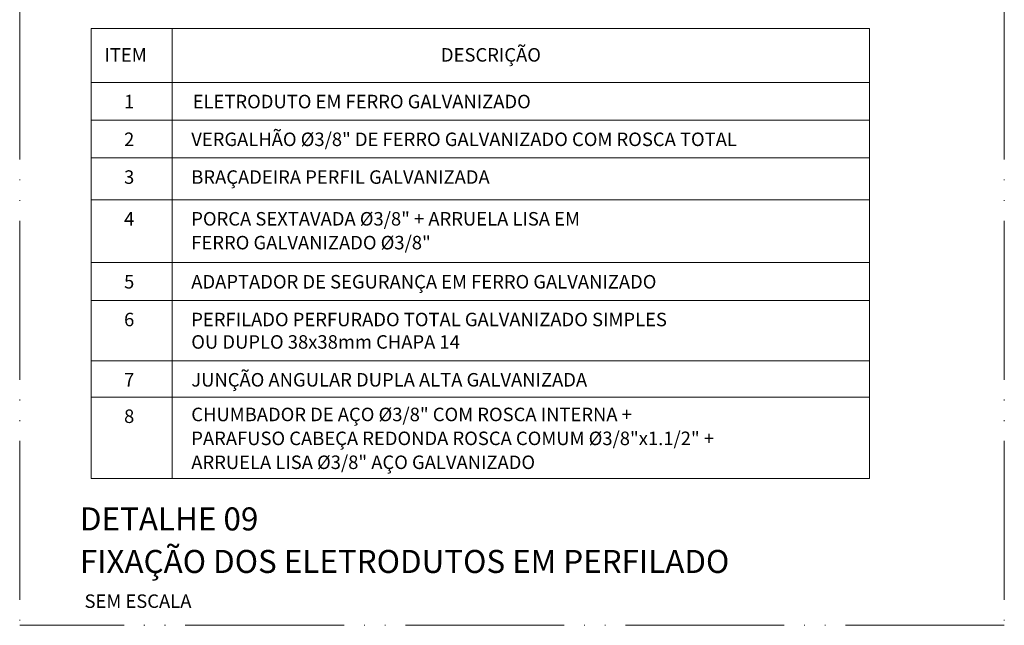
# Model space of a CAD drawing. Units: metres. Extents: x -364 to 1919, y -66 to 505.
# Drawn here: x -67 to 57, y 198 to 274 of the extents above; entities that cross this region are included whole.
import ezdxf

# ---------------------------------------------------------------- set-up
doc = ezdxf.new("R2010")
doc.units = ezdxf.units.M
doc.header["$MEASUREMENT"] = 0
doc.linetypes.add('E1301100$0$E1301197$0$E10301GE$0$centro', pattern=[8, 5, -1.5, 0, -1.5])
doc.linetypes.add('E1301100$0$E1301197$0$E10301GE$0$CORTE', pattern=[27.5, 20, -2.5, 0, -2.5, 0, -2.5])
for name, color, linetype, lineweight in [('E1301100$0$E1301197$0$E10301GE$0$DES-03', 4, 'Continuous', 13), ('E1301100$0$E1301197$0$E10301GE$0$ELE DET-REG-60', 9, 'Continuous', 13), ('E1301100$0$E1301197$0$E10301GE$0$ELE-DET-JAN', 7, 'E1301100$0$E1301197$0$E10301GE$0$centro', 13), ('E1301100$0$E1301197$0$E10301GE$0$REG-80', 3, 'Continuous', 13), ('E1301100$0$E1301197$0$ELE-DET-DES-02', 9, 'Continuous', 13), ('E1301100$0$E1301197$0$ELE-DET-REG-100', 7, 'Continuous', 13), ('E1301100$0$E1301197$0$ELE-DET-REG-60', 9, 'Continuous', 13)]:
    doc.layers.add(name, color=color, linetype=linetype, lineweight=lineweight)
doc.styles.add('E1301100$0$E1301197$0$E10301GE$0$TEXTO_2', font='SIMPLEX.SHX', dxfattribs={"oblique": 15})
doc.styles.add('E1301100$0$E1301197$0$TEXTO_DET', font='SIMPLEX.SHX', dxfattribs={"oblique": 15})

msp = doc.modelspace()

# ---------------------------------------------------------------- linework, layer by layer
at = {"layer": 'E1301100$0$E1301197$0$E10301GE$0$DES-03'}
for p, q in [((-57.74713, 273.29008), (40.23892, 273.29008)), ((-57.74713, 273.29008), (-57.74713, 216.63715)), ((-47.54413, 273.29008), (-47.54413, 216.63715)), ((40.23892, 273.29008), (40.23892, 216.63715)), ((-57.74713, 266.48808), (40.23892, 266.48808)), ((-57.74713, 216.63715), (40.23892, 216.63715))]:
    msp.add_line(p, q, dxfattribs=at)
at = {"layer": 'E1301100$0$E1301197$0$E10301GE$0$ELE-DET-JAN', "linetype": 'E1301100$0$E1301197$0$E10301GE$0$CORTE'}
for p, q in [((-66.7257, 359.87892), (-66.7257, 198.17877)), ((57.2198, 359.87892), (57.2198, 198.17877)), ((57.2198, 198.17877), (-66.7257, 198.17877))]:
    msp.add_line(p, q, dxfattribs=at)
at = {"layer": 'E1301100$0$E1301197$0$ELE-DET-DES-02'}
for p, q in [((-57.74713, 261.73631), (40.23892, 261.73631)), ((-57.74713, 256.98454), (40.23892, 256.98454)), ((-57.74713, 251.73265), (40.23892, 251.73265)), ((-57.74713, 243.81326), (40.23892, 243.81326)), ((-57.74713, 239.06161), (40.23892, 239.06161)), ((-57.74713, 231.47565), (40.23892, 231.47565)), ((-57.74713, 226.8906), (40.23892, 226.8906))]:
    msp.add_line(p, q, dxfattribs=at)

# ---------------------------------------------------------------- texts
at = {"layer": 'E1301100$0$E1301197$0$E10301GE$0$ELE DET-REG-60', "style": 'E1301100$0$E1301197$0$E10301GE$0$TEXTO_2', "oblique": 15}
msp.add_text('SEM ESCALA ', height=1.7, dxfattribs=at).set_placement((-58.56541, 200.36567))
at = {"layer": 'E1301100$0$E1301197$0$E10301GE$0$REG-80', "style": 'E1301100$0$E1301197$0$E10301GE$0$TEXTO_2', "oblique": 15}
for s, p in [('ITEM', (-56.05531, 269.10767)), ('DESCRIÇÃO', (-13.69927, 269.10767))]:
    msp.add_text(s, height=1.7005, dxfattribs=at).set_placement(p)
at = {"layer": 'E1301100$0$E1301197$0$ELE-DET-REG-100', "style": 'E1301100$0$E1301197$0$TEXTO_DET', "oblique": 15}
for s, p in [('%%UDETALHE 09', (-59.14681, 210.11565)), ('%%UFIXAÇÃO DOS ELETRODUTOS EM PERFILADO', (-59.14681, 204.76251))]:
    msp.add_text(s, height=2.9, dxfattribs=at).set_placement(p)
at = {"layer": 'E1301100$0$E1301197$0$ELE-DET-REG-60', "style": 'E1301100$0$E1301197$0$TEXTO_DET', "oblique": 15}
for s, p in [('1', (-53.58759, 263.23434)), ('ELETRODUTO EM FERRO GALVANIZADO', (-44.95157, 263.23434)), ('VERGALHÃO %%C3/8" DE FERRO GALVANIZADO COM ROSCA TOTAL ', (-45.12682, 258.48258)), ('2', (-53.58759, 258.48258)), ('3', (-53.58759, 253.73081)), ('BRAÇADEIRA PERFIL GALVANIZADA', (-45.12682, 253.73081)), ('4', (-53.58759, 248.47891)), ('PORCA SEXTAVADA %%C3/8" + ARRUELA LISA EM', (-45.12682, 248.47891)), ('FERRO GALVANIZADO %%C3/8"', (-45.12682, 245.48023)), ('5', (-53.58759, 240.55953)), ('ADAPTADOR DE SEGURANÇA EM FERRO GALVANIZADO', (-45.12682, 240.55953)), ('6', (-53.58759, 235.80788)), ('PERFILADO PERFURADO TOTAL GALVANIZADO SIMPLES', (-45.12682, 235.80788)), ('OU DUPLO 38x38mm CHAPA 14', (-45.12682, 232.98493)), ('7', (-53.58759, 228.22192)), ('JUNÇÃO ANGULAR DUPLA ALTA GALVANIZADA', (-45.12682, 228.22192)), ('CHUMBADOR DE AÇO %%C3/8" COM ROSCA INTERNA + ', (-45.12682, 223.86099)), ('8', (-53.58759, 223.63687)), ('PARAFUSO CABEÇA REDONDA ROSCA COMUM %%C3/8"x1.1/2" +', (-45.12682, 220.85165)), ('ARRUELA LISA %%C3/8" AÇO GALVANIZADO ', (-45.12682, 217.84231))]:
    msp.add_text(s, height=1.7, dxfattribs=at).set_placement(p)

doc.saveas('drawing.dxf')
